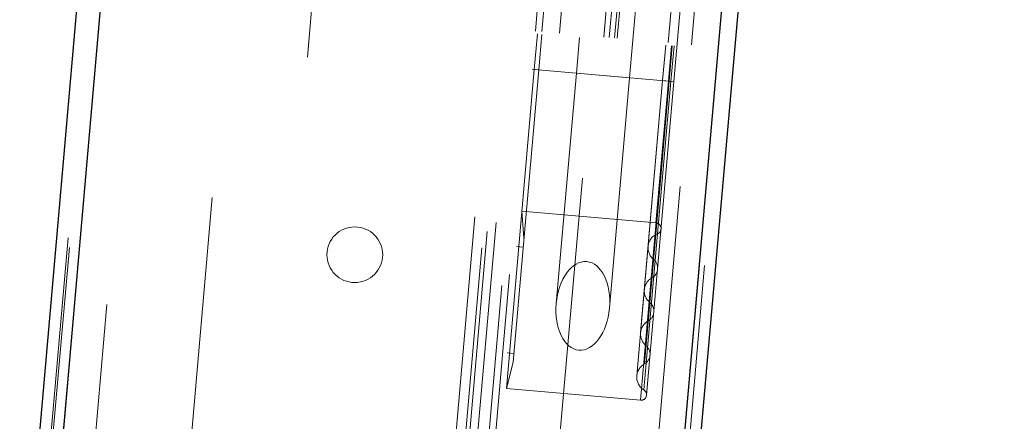
# Paper-space layout 'Top Level(2)' of a CAD drawing. Units: inches. Extents: x 0.1 to 11.1, y 0.2 to 8.4.
# Drawn here: x 0.7 to 1, y 2.7 to 2.8 of the extents above; entities that cross this region are included whole.
import ezdxf

# ---------------------------------------------------------------- set-up
doc = ezdxf.new("R2010")
doc.units = ezdxf.units.IN
doc.header["$MEASUREMENT"] = 0
doc.linetypes.add('HIDDEN', pattern=[0.07500000000000001, 0.05, -0.025])

psp = doc.layouts.new('Top Level(2)')

# ---------------------------------------------------------------- linework, layer by layer
at = {"color": 7, "linetype": 'Continuous', "lineweight": 25}
for p, q in [((0.8356927859955416, 3.729768518538202), (0.7390476483895742, 2.625109540894391)), ((0.7338750870490325, 2.628136174313466), (0.8300732381067568, 3.727686072332229)), ((0.8841870431922603, 2.621471558244135), (0.9795312780184138, 3.711261149073868)), ((0.8880182419686712, 2.621136371783482), (0.9833624767948248, 3.710925962613217))]:
    psp.add_line(p, q, dxfattribs=at)
at = {"color": 7, "linetype": 'HIDDEN', "lineweight": 18}
for p, q in [((0.8356927859955416, 3.729768518538202), (0.7390476483895742, 2.625109540894391)), ((0.7364817965090396, 2.627908116786611), (0.8326799475667637, 3.727458014805374)), ((0.8326597805925262, 3.721395034335175), (0.737514761426336, 2.633882488918351)), ((0.9356281475112626, 3.715102175286543), (0.8402839126851094, 2.625312584456811)), ((0.7702282719444, 2.637294301588531), (0.8642838443262446, 3.712354413279208)), ((0.8333071832703413, 2.625501737955307), (0.9284522024365318, 3.713014283372131)), ((0.933848257051195, 3.712542189765582), (0.8387032378850051, 2.625029644348758)), ((0.8841870431922608, 2.621471558244135), (0.9795312780184142, 3.711261149073868)), ((0.8854115325086644, 2.621364429310338), (0.9807557673348182, 3.711154020140073)), ((0.8414409629417771, 3.70807903245797), (0.7484748373442778, 2.645471354493441)), ((0.8345631743317443, 2.62934021100361), (0.9289107184517933, 3.707737574932892)), ((0.836641251817183, 2.631483918738687), (0.9306968241990276, 3.706544030429364)), ((0.8316542496746431, 2.632806932414296), (0.9254439970411069, 3.704828650275791)), ((0.932970189397036, 3.672482947560022), (0.8429092552244591, 2.643081759531885)), ((0.9344644814441738, 3.6723522139459), (0.8444035472715966, 2.642951025917763)), ((0.9385930776276824, 3.671991008583567), (0.8485321434551054, 2.642589820555428)), ((0.8568337659392032, 2.641863522699198), (0.9468947001117802, 3.671264710727336)), ((0.9489923207913448, 3.671081192697497), (0.8589313866187679, 2.64168000466936)), ((0.950249814663053, 3.67097117623927), (0.8601888804904759, 2.641569988211132)), ((0.9514956855471972, 3.67086217666069), (0.8614347513746201, 2.641460988632552)), ((0.9521054292228815, 3.670808831001411), (0.8620444950503047, 2.641407642973273)), ((0.9640537977143049, 3.669763484210781), (0.8739928635417279, 2.640362296182643)), ((0.9694814491870756, 3.669288626237343), (0.8794205150144985, 2.639887438209207)), ((0.8796854428290122, 2.639864260028782), (0.9697463770015894, 3.669265448056921)), ((0.8796182733936005, 3.666376302464736), (0.7932019018635883, 2.678632656061802)), ((0.9247216924038252, 3.57217849605463), (0.8542708003494707, 2.766921115097136)), ((0.9257593952143373, 3.572087708822601), (0.8553085031599829, 2.766830327865107)), ((0.9345757182924493, 3.571316380499283), (0.8641248262380948, 2.76605899954179)), ((0.8765772599642417, 2.764969552757445), (0.9470281520185961, 3.570226933714938)), ((0.9547404010124331, 3.569552199357689), (0.8842895089580786, 2.764294818400194)), ((0.954748660928807, 3.569551476708644), (0.8842977688744524, 2.76429409575115)), ((0.9560978380002386, 3.569433439009804), (0.8856469459458841, 2.764176058052311)), ((0.9562664618866863, 3.569418686331341), (0.8858155698323318, 2.764161305373847)), ((0.956269991529114, 3.569418377527642), (0.8858190994747595, 2.764160996570149)), ((0.956681117028455, 3.569382408707163), (0.8862302249741005, 2.76412502774967)), ((0.886954288069364, 2.764061680437156), (0.9574051801237184, 3.56931906139465)), ((0.8542708003494707, 2.766921115097136), (0.8477341196433965, 2.692206512740254)), ((0.8553085031599829, 2.766830327865107), (0.8493165458460816, 2.698341942371299)), ((0.8553085031599829, 2.766830327865107), (0.8537477981329724, 2.766966871862078)), ((0.8856469459458841, 2.764176058052311), (0.8542708003494707, 2.766921115097136)), ((0.8542708003494707, 2.766921115097136), (0.8553085031599829, 2.766830327865107)), ((0.8641248262380948, 2.76605899954179), (0.8594038901725968, 2.712098453395154)), ((0.8765772599642417, 2.764969552757444), (0.8641248262380948, 2.76605899954179)), ((0.8765772599642416, 2.764969552757443), (0.8641248262380947, 2.766058999541789)), ((0.8718563238987437, 2.711009006610808), (0.8765772599642417, 2.764969552757445)), ((0.8842895089580785, 2.764294818400195), (0.878243933127733, 2.695193570459035)), ((0.8856469459458841, 2.764176058052311), (0.87911026523981, 2.689461455695429)), ((0.8791102652398098, 2.689461455695428), (0.8856469459458839, 2.76417605805231)), ((0.8842977688744525, 2.76429409575115), (0.8791354512421806, 2.705288535210812)), ((0.8862302249741005, 2.76412502774967), (0.8799102847038764, 2.691887779910676)), ((0.8799102847038763, 2.691887779910675), (0.8862302249741003, 2.764125027749668)), ((0.8858155698323318, 2.764161305373847), (0.8800230471107475, 2.697952467701204)), ((0.8800230471107474, 2.697952467701203), (0.8858155698323317, 2.764161305373846)), ((0.8858190994747595, 2.764160996570149), (0.8804040122463819, 2.702266266325774)), ((0.8804040122463818, 2.702266266325772), (0.8858190994747593, 2.764160996570147)), ((0.8805319849784443, 2.690654420203755), (0.886954288069364, 2.764061680437157)), ((0.8858190994747595, 2.764160996570149), (0.8809095514385931, 2.708044605733845)), ((0.880909551438593, 2.708044605733844), (0.8858190994747593, 2.764160996570147)), ((0.8858190994747595, 2.764160996570149), (0.8812867753799298, 2.712356295113178)), ((0.8812867753799295, 2.712356295113177), (0.8858190994747593, 2.764160996570147)), ((0.8858190994747595, 2.764160996570149), (0.8817923145721411, 2.718134634521249)), ((0.881792314572141, 2.718134634521248), (0.8858190994747593, 2.764160996570147)), ((0.8858155698323318, 2.764161305373847), (0.88216622042292, 2.722449050753216)), ((0.8821662204229196, 2.722449050753215), (0.8858155698323317, 2.764161305373846)), ((0.8856469459458841, 2.764176058052311), (0.8827417545209623, 2.730969568115919)), ((0.8827417545209622, 2.730969568115917), (0.8856469459458839, 2.76417605805231)), ((0.8862302249741005, 2.76412502774967), (0.8831082931133288, 2.72844118329539)), ((0.8831082931133287, 2.728441183295389), (0.8862302249741003, 2.764125027749668)), ((0.8862302249741005, 2.76412502774967), (0.8842977688744528, 2.76429409575115)), ((0.8858190994747595, 2.764160996570149), (0.8842977688744528, 2.76429409575115)), ((0.8858190994747595, 2.764160996570149), (0.8842977688744528, 2.76429409575115)), ((0.8862302249741005, 2.76412502774967), (0.8842977688744524, 2.76429409575115)), ((0.8862302249741003, 2.764125027749668), (0.8842977688744525, 2.764294095751149)), ((0.8862302249741003, 2.764125027749668), (0.8842977688744524, 2.764294095751149)), ((0.8858190994747593, 2.764160996570147), (0.8842977688744525, 2.764294095751149)), ((0.8858190994747593, 2.764160996570147), (0.8842977688744524, 2.764294095751149)), ((0.8856469459458841, 2.764176058052311), (0.8869472706919921, 2.764062294378124)), ((0.8856469459458841, 2.764176058052311), (0.8869472706919921, 2.764062294378124)), ((0.8856469459458839, 2.76417605805231), (0.8869472706919919, 2.764062294378123)), ((0.8856469459458839, 2.76417605805231), (0.8869472706919919, 2.764062294378123)), ((0.8858155698323318, 2.764161305373847), (0.8869542871942421, 2.764061680513719)), ((0.8858155698323318, 2.764161305373847), (0.8869542871942421, 2.764061680513719)), ((0.8858155698323317, 2.764161305373846), (0.886954287194242, 2.764061680513719)), ((0.8858155698323317, 2.764161305373846), (0.886954287194242, 2.764061680513719)), ((0.8858190994747595, 2.764160996570149), (0.886954288069364, 2.764061680437156)), ((0.8858190994747593, 2.764160996570147), (0.8869542880693639, 2.764061680437155)), ((0.8518585883428882, 2.727397621065642), (0.8513656089245483, 2.733714625160744)), ((0.8513656089245483, 2.733714625160744), (0.8827417545209623, 2.730969568115919)), ((0.8501163088518201, 2.725458759441588), (0.8516770138788305, 2.725322215444618)), ((0.8494981203101393, 2.700417347992324), (0.8479374152831289, 2.700553891989295)), ((0.8477341196433965, 2.692206512740254), (0.8493165458460816, 2.698341942371299)), ((0.87911026523981, 2.689461455695429), (0.8477341196433965, 2.692206512740254))]:
    psp.add_line(p, q, dxfattribs=at)
psp.add_circle((0.8122801666457694, 2.723540764635633), 0.006516666666666264, dxfattribs=at)
for centre, radius, start, end in [((0.8826273769058078, 2.729662225992439), 0.001312335958005616, 291.4973473367473, 84.9999999999973), ((0.8843972992681873, 2.725168406193627), 0.003517471652350399, 111.4973473367536, 230.6330395379143), ((0.880501430890454, 2.720419918308232), 0.002624671916010828, 299.4607149976602, 50.63303953791243), ((0.8835223009864882, 2.715071996143761), 0.003517471652350741, 119.4607149976663, 230.5392850023437), ((0.8796186677569061, 2.710329889520829), 0.002624671916010564, 299.460714997656, 50.53928500233775), ((0.8826395378529401, 2.704981967356357), 0.003517471652350364, 119.4607149976628, 230.5392850023404), ((0.8787359046233579, 2.700239860733425), 0.0026246719160107, 299.3669604620868, 50.53928500234016), ((0.8817480197384928, 2.694887002604581), 0.003517471652350446, 119.3669604620943, 238.502652663249), ((0.8792246428549643, 2.69076879781891), 0.001312335958006083, 265.000000000008, 58.5026526632323)]:
    psp.add_arc(centre, radius, start, end, dxfattribs=at)
psp.add_ellipse((0.8656301070356702, 2.711553730002981), major_axis=(-0.0009078723202881055, -0.01037702810512275), ratio=0.5999999999999777, dxfattribs=at)

doc.saveas('drawing.dxf')
